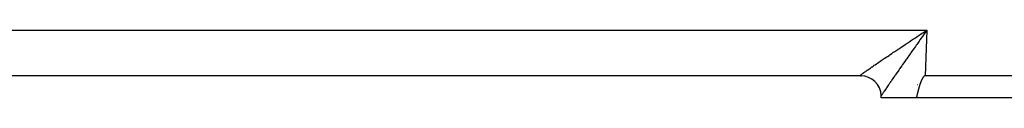
# Model space of a CAD drawing. Extents: x 24 to 1351, y -772 to 283.
# Drawn here: x 860 to 927, y -371 to -367 of the extents above; entities that cross this region are included whole.
import ezdxf

# ---------------------------------------------------------------- set-up
doc = ezdxf.new("R2010")
doc.units = 0
doc.linetypes.add('DASHED', pattern=[11.05, 8.7, -2.35])
doc.layers.get('0').update_dxf_attribs({"linetype": 'CONTINUOUS'})
doc.layers.add('NEVIDI', color=4, linetype='DASHED')

msp = doc.modelspace()

# ---------------------------------------------------------------- linework, layer by layer
at = {"color": 2}
for p, q in [((917.550511, -369.904149), (785.44687, -369.904149)), ((917.579013, -369.904149), (917.582619, -369.904149)), ((917.586881, -369.904149), (917.588171, -369.904149)), ((917.646524, -369.904902), (917.649477, -369.904952)), ((918.094028, -369.904149), (918.096745, -369.904149)), ((919.922676, -369.904149), (919.924866, -369.904149)), ((921.814693, -370.055728), (921.807518, -370.067475)), ((921.82206, -370.044102), (921.814693, -370.055728)), ((921.829636, -370.032614), (921.82206, -370.044102)), ((921.837436, -370.021278), (921.829636, -370.032614)), ((921.845477, -370.01011), (921.837436, -370.021278)), ((921.853778, -369.999132), (921.845477, -370.01011)), ((921.862368, -369.988381), (921.853778, -369.999132)), ((921.871275, -369.977897), (921.862368, -369.988381)), ((921.880531, -369.967723), (921.871275, -369.977897)), ((921.890164, -369.9579), (921.880531, -369.967723)), ((921.900208, -369.948482), (921.890164, -369.9579)), ((921.910705, -369.939583), (921.900208, -369.948482)), ((921.9217, -369.931324), (921.910705, -369.939583)), ((921.933238, -369.923831), (921.9217, -369.931324)), ((921.945333, -369.91725), (921.933238, -369.923831)), ((921.957935, -369.911783), (921.945333, -369.91725)), ((921.970982, -369.907639), (921.957935, -369.911783)), ((921.984415, -369.905024), (921.970982, -369.907639)), ((921.998172, -369.904149), (921.984415, -369.905024)), ((931.495544, -369.904149), (921.998172, -369.904149)), ((921.556656, -370.722212), (921.55292, -370.73548)), ((921.560421, -370.708953), (921.556656, -370.722212)), ((921.564216, -370.695703), (921.560421, -370.708953)), ((921.568042, -370.682462), (921.564216, -370.695703)), ((921.5719, -370.669232), (921.568042, -370.682462)), ((921.57579, -370.656011), (921.5719, -370.669232)), ((921.579712, -370.642801), (921.57579, -370.656011)), ((921.583669, -370.629602), (921.579712, -370.642801)), ((921.587659, -370.616413), (921.583669, -370.629602)), ((921.591685, -370.603236), (921.587659, -370.616413)), ((921.595747, -370.59007), (921.591685, -370.603236)), ((921.599846, -370.576916), (921.595747, -370.59007)), ((921.603981, -370.563773), (921.599846, -370.576916)), ((921.608155, -370.550644), (921.603981, -370.563773)), ((921.612367, -370.537527), (921.608155, -370.550644)), ((921.616619, -370.524422), (921.612367, -370.537527)), ((921.620911, -370.511331), (921.616619, -370.524422)), ((921.625244, -370.498254), (921.620911, -370.511331)), ((921.629619, -370.48519), (921.625244, -370.498254)), ((921.634036, -370.47214), (921.629619, -370.48519)), ((921.638496, -370.459104), (921.634036, -370.47214)), ((921.643, -370.446083), (921.638496, -370.459104)), ((921.647549, -370.433077), (921.643, -370.446083)), ((921.652143, -370.420086), (921.647549, -370.433077)), ((921.656783, -370.407111), (921.652143, -370.420086)), ((921.661469, -370.394151), (921.656783, -370.407111)), ((921.666203, -370.381207), (921.661469, -370.394151)), ((921.670985, -370.368279), (921.666203, -370.381207)), ((921.675816, -370.355368), (921.670985, -370.368279)), ((921.680697, -370.342474), (921.675816, -370.355368)), ((921.685628, -370.329596), (921.680697, -370.342474)), ((921.689776, -370.318878), (921.685628, -370.329596)), ((921.69061, -370.316736), (921.689776, -370.318878)), ((921.695644, -370.303894), (921.69061, -370.316736)), ((921.70073, -370.29107), (921.695644, -370.303894)), ((921.705871, -370.278265), (921.70073, -370.29107)), ((921.711074, -370.265484), (921.705871, -370.278265)), ((921.716343, -370.25273), (921.711074, -370.265484)), ((921.721685, -370.240008), (921.716343, -370.25273)), ((921.727107, -370.227321), (921.721685, -370.240008)), ((921.732613, -370.214674), (921.727107, -370.227321)), ((921.73821, -370.20207), (921.732613, -370.214674)), ((921.743904, -370.189514), (921.73821, -370.20207)), ((921.749702, -370.17701), (921.743904, -370.189514)), ((921.755609, -370.164562), (921.749702, -370.17701)), ((921.76163, -370.152174), (921.755609, -370.164562)), ((921.767773, -370.139849), (921.76163, -370.152174)), ((921.774044, -370.127593), (921.767773, -370.139849)), ((921.780447, -370.115408), (921.774044, -370.127593)), ((921.78699, -370.1033), (921.780447, -370.115408)), ((921.793678, -370.091272), (921.78699, -370.1033)), ((921.800518, -370.079328), (921.793678, -370.091272)), ((921.807518, -370.067475), (921.800518, -370.079328)), ((919, -371.404149), (919, -371.304149)), ((921.390716, -371.390789), (921.387523, -371.404149)), ((921.393902, -371.377424), (921.390716, -371.390789)), ((921.397081, -371.364054), (921.393902, -371.377424)), ((921.400255, -371.35068), (921.397081, -371.364054)), ((921.403425, -371.337301), (921.400255, -371.35068)), ((921.40659, -371.323919), (921.403425, -371.337301)), ((921.409752, -371.310533), (921.40659, -371.323919)), ((921.412912, -371.297143), (921.409752, -371.310533)), ((921.416069, -371.283751), (921.412912, -371.297143)), ((921.419226, -371.270356), (921.416069, -371.283751)), ((921.422383, -371.256958), (921.419226, -371.270356)), ((921.425539, -371.243558), (921.422383, -371.256958)), ((921.428697, -371.230156), (921.425539, -371.243558)), ((921.431857, -371.216753), (921.428697, -371.230156)), ((921.435019, -371.203348), (921.431857, -371.216753)), ((921.438184, -371.189942), (921.435019, -371.203348)), ((921.441354, -371.176535), (921.438184, -371.189942)), ((921.444528, -371.163127), (921.441354, -371.176535)), ((921.447707, -371.14972), (921.444528, -371.163127)), ((921.450893, -371.136312), (921.447707, -371.14972)), ((921.454085, -371.122905), (921.450893, -371.136312)), ((921.457286, -371.109498), (921.454085, -371.122905)), ((921.460494, -371.096092), (921.457286, -371.109498)), ((921.463712, -371.082687), (921.460494, -371.096092)), ((921.466939, -371.069284), (921.463712, -371.082687)), ((921.470177, -371.055883), (921.466939, -371.069284)), ((921.473426, -371.042483), (921.470177, -371.055883)), ((921.476687, -371.029086), (921.473426, -371.042483)), ((921.479961, -371.015691), (921.476687, -371.029086)), ((921.483248, -371.002299), (921.479961, -371.015691)), ((921.486549, -370.98891), (921.483248, -371.002299)), ((921.489865, -370.975524), (921.486549, -370.98891)), ((921.493197, -370.962142), (921.489865, -370.975524)), ((921.496545, -370.948764), (921.493197, -370.962142)), ((921.49991, -370.93539), (921.496545, -370.948764)), ((921.503293, -370.922021), (921.49991, -370.93539)), ((921.506694, -370.908657), (921.503293, -370.922021)), ((921.510114, -370.895297), (921.506694, -370.908657)), ((921.513555, -370.881943), (921.510114, -370.895297)), ((921.517016, -370.868595), (921.513555, -370.881943)), ((921.520498, -370.855252), (921.517016, -370.868595)), ((921.524002, -370.841916), (921.520498, -370.855252)), ((921.52753, -370.828586), (921.524002, -370.841916)), ((921.53108, -370.815263), (921.52753, -370.828586)), ((921.534655, -370.801946), (921.53108, -370.815263)), ((921.538255, -370.788638), (921.534655, -370.801946)), ((921.541881, -370.775336), (921.538255, -370.788638)), ((921.545533, -370.762043), (921.541881, -370.775336)), ((921.549213, -370.748757), (921.545533, -370.762043)), ((921.55292, -370.73548), (921.549213, -370.748757)), ((921.387523, -371.404149), (919, -371.404149)), ((931.495544, -371.404149), (921.387523, -371.404149))]:
    msp.add_line(p, q, dxfattribs=at)
for start, end in [(90.000023, 90.954374), (1.744237, 90.000023), (0, 1.744275)]:
    msp.add_arc((917.6, -371.304149), 1.4, start, end, dxfattribs=at)
at = {"layer": 'NEVIDI', "color": 7, "linetype": 'CONTINUOUS'}
for p, q in [((780.893409, -366.79945), (922.106591, -366.79945)), ((921.199175, -367.398418), (921.254813, -367.361535)), ((921.254813, -367.361535), (921.290699, -367.337755)), ((921.290699, -367.337755), (921.423845, -367.249599)), ((921.423845, -367.249599), (921.516177, -367.188532)), ((921.516177, -367.188532), (921.650319, -367.099914)), ((921.72656, -367.335411), (921.63393, -367.46628)), ((921.650319, -367.099914), (921.743184, -367.038637)), ((921.790764, -367.244756), (921.72656, -367.335411)), ((921.743184, -367.038637), (921.837208, -366.976657)), ((921.797589, -367.235122), (921.790764, -367.244756)), ((921.883823, -367.113436), (921.797589, -367.235122)), ((921.837208, -366.976657), (921.878074, -366.949739)), ((921.878074, -366.949739), (921.971586, -366.888191)), ((921.94848, -367.02225), (921.883823, -367.113436)), ((922.041832, -366.890673), (921.94848, -367.02225)), ((921.971586, -366.888191), (922.106591, -366.79945)), ((922.106591, -366.79945), (921.998172, -369.904149)), ((922.106591, -366.79945), (922.041832, -366.890673)), ((920.205667, -368.060006), (920.328922, -367.977629)), ((920.328922, -367.977629), (920.415371, -367.919902)), ((920.415371, -367.919902), (920.541181, -367.835967)), ((920.541181, -367.835967), (920.629211, -367.777288)), ((920.629211, -367.777288), (920.686997, -367.738793)), ((920.686997, -367.738793), (920.75732, -367.691971)), ((920.75732, -367.691971), (920.846687, -367.632509)), ((920.846687, -367.632509), (920.976825, -367.545999)), ((920.976825, -367.545999), (921.067525, -367.485764)), ((921.067525, -367.485764), (921.199175, -367.398418)), ((921.261331, -367.993655), (921.171752, -368.120682)), ((921.324014, -367.904824), (921.261331, -367.993655)), ((921.383562, -367.820476), (921.324014, -367.904824)), ((921.414856, -367.776167), (921.383562, -367.820476)), ((921.478132, -367.686606), (921.414856, -367.776167)), ((921.570068, -367.55656), (921.478132, -367.686606)), ((921.63393, -367.46628), (921.570068, -367.55656)), ((919.1663, -368.758997), (919.238394, -368.710179)), ((919.238394, -368.710179), (919.344342, -368.63855)), ((919.344342, -368.63855), (919.419117, -368.588075)), ((919.419117, -368.588075), (919.529372, -368.513754)), ((919.529372, -368.513754), (919.607191, -368.461368)), ((919.607191, -368.461368), (919.63033, -368.445801)), ((919.63033, -368.445801), (919.720894, -368.384917)), ((919.720894, -368.384917), (919.801073, -368.331068)), ((919.801073, -368.331068), (919.91838, -368.252367)), ((919.91838, -368.252367), (920.000589, -368.197269)), ((920.000589, -368.197269), (920.121311, -368.116436)), ((920.121311, -368.116436), (920.142511, -368.102251)), ((920.142511, -368.102251), (920.205667, -368.060006)), ((920.81565, -368.626639), (920.73074, -368.74753)), ((920.874773, -368.542522), (920.81565, -368.626639)), ((920.96143, -368.419314), (920.874773, -368.542522)), ((920.982628, -368.38919), (920.96143, -368.419314)), ((921.021902, -368.333394), (920.982628, -368.38919)), ((921.11007, -368.208207), (921.021902, -368.333394)), ((921.171752, -368.120682), (921.11007, -368.208207)), ((918.196648, -369.423289), (918.267556, -369.37399)), ((918.267556, -369.37399), (918.318721, -369.338522)), ((918.318721, -369.338522), (918.370921, -369.302418)), ((918.370921, -369.302418), (918.395329, -369.285565)), ((918.395329, -369.285565), (918.450194, -369.247737)), ((918.450194, -369.247737), (918.532445, -369.191164)), ((918.532445, -369.191164), (918.591091, -369.150913)), ((918.591091, -369.150913), (918.678364, -369.091134)), ((918.678364, -369.091134), (918.737196, -369.050909)), ((918.737196, -369.050909), (918.74052, -369.048638)), ((918.74052, -369.048638), (918.833017, -368.985508)), ((918.833017, -368.985508), (918.898551, -368.940855)), ((918.898551, -368.940855), (918.995858, -368.874658)), ((918.995858, -368.874658), (919.064581, -368.82798)), ((919.064581, -368.82798), (919.159182, -368.76382)), ((919.159182, -368.76382), (919.1663, -368.758997)), ((920.320752, -369.332809), (920.267702, -369.408753)), ((920.398761, -369.221231), (920.320752, -369.332809)), ((920.453384, -369.143167), (920.398761, -369.221231)), ((920.533675, -369.028511), (920.453384, -369.143167)), ((920.590162, -368.947909), (920.533675, -369.028511)), ((920.601501, -368.931736), (920.590162, -368.947909)), ((920.672983, -368.829821), (920.601501, -368.931736)), ((920.73074, -368.74753), (920.672983, -368.829821)), ((917.550589, -369.903359), (917.550921, -369.90001)), ((917.550921, -369.90001), (917.553517, -369.896156)), ((917.553517, -369.896156), (917.560676, -369.888368)), ((917.560676, -369.888368), (917.567968, -369.881453)), ((917.567968, -369.881453), (917.570388, -369.879261)), ((917.570388, -369.879261), (917.581886, -369.869245)), ((917.581886, -369.869245), (917.593836, -369.859278)), ((917.593836, -369.859278), (917.614477, -369.842655)), ((917.614477, -369.842655), (917.631056, -369.829645)), ((917.631056, -369.829645), (917.658265, -369.808716)), ((917.658265, -369.808716), (917.663139, -369.805009)), ((917.663139, -369.805009), (917.679397, -369.792719)), ((917.679397, -369.792719), (917.713204, -369.767459)), ((917.713204, -369.767459), (917.73884, -369.748516)), ((917.73884, -369.748516), (917.779082, -369.719059)), ((917.779082, -369.719059), (917.809122, -369.697252)), ((917.809122, -369.697252), (917.829364, -369.682632)), ((917.829364, -369.682632), (917.855914, -369.663537)), ((917.855914, -369.663537), (917.890389, -369.638861)), ((917.890389, -369.638861), (917.943467, -369.601086)), ((917.943467, -369.601086), (917.982297, -369.573588)), ((917.982297, -369.573588), (918.04137, -369.53194)), ((918.04137, -369.53194), (918.066663, -369.514167)), ((918.066663, -369.514167), (918.084559, -369.501611)), ((918.084559, -369.501611), (918.14957, -369.456122)), ((918.14957, -369.456122), (918.196648, -369.423289)), ((919.838219, -370.025874), (919.793776, -370.090019)), ((919.904419, -369.930444), (919.838219, -370.025874)), ((919.924982, -369.900827), (919.904419, -369.930444)), ((919.951044, -369.863307), (919.924982, -369.900827)), ((920.020505, -369.763397), (919.951044, -369.863307)), ((920.069274, -369.693321), (920.020505, -369.763397)), ((920.141783, -369.589236), (920.069274, -369.693321)), ((920.19261, -369.516345), (920.141783, -369.589236)), ((920.246842, -369.438629), (920.19261, -369.516345)), ((920.267702, -369.408753), (920.246842, -369.438629)), ((919.364677, -370.713693), (919.333147, -370.759973)), ((919.401895, -370.659174), (919.364677, -370.713693)), ((919.4122, -370.644099), (919.401895, -370.659174)), ((919.446493, -370.593984), (919.4122, -370.644099)), ((919.497988, -370.518877), (919.446493, -370.593984)), ((919.534993, -370.465), (919.497988, -370.518877)), ((919.590526, -370.384286), (919.534993, -370.465)), ((919.629945, -370.327082), (919.590526, -370.384286)), ((919.641668, -370.310084), (919.629945, -370.327082)), ((919.689165, -370.241271), (919.641668, -370.310084)), ((919.731124, -370.180556), (919.689165, -370.241271)), ((919.793776, -370.090019), (919.731124, -370.180556)), ((921.455526, -370.508591), (921.454777, -370.50957)), ((921.556459, -370.370874), (921.555858, -370.371738)), ((919.010934, -371.243203), (918.999353, -371.261536)), ((919.024238, -371.222373), (919.010934, -371.243203)), ((919.04584, -371.188929), (919.024238, -371.222373)), ((919.062305, -371.163672), (919.04584, -371.188929)), ((919.068992, -371.15346), (919.062305, -371.163672)), ((919.088372, -371.123988), (919.068992, -371.15346)), ((919.108012, -371.094282), (919.088372, -371.123988)), ((919.138633, -371.048226), (919.108012, -371.094282)), ((919.161248, -371.014374), (919.138633, -371.048226)), ((919.196325, -370.962092), (919.161248, -371.014374)), ((919.209916, -370.941897), (919.196325, -370.962092)), ((919.221884, -370.92414), (919.209916, -370.941897)), ((919.26121, -370.86594), (919.221884, -370.92414)), ((919.28975, -370.823829), (919.26121, -370.86594)), ((919.333147, -370.759973), (919.28975, -370.823829))]:
    msp.add_line(p, q, dxfattribs=at)

doc.saveas('drawing.dxf')
